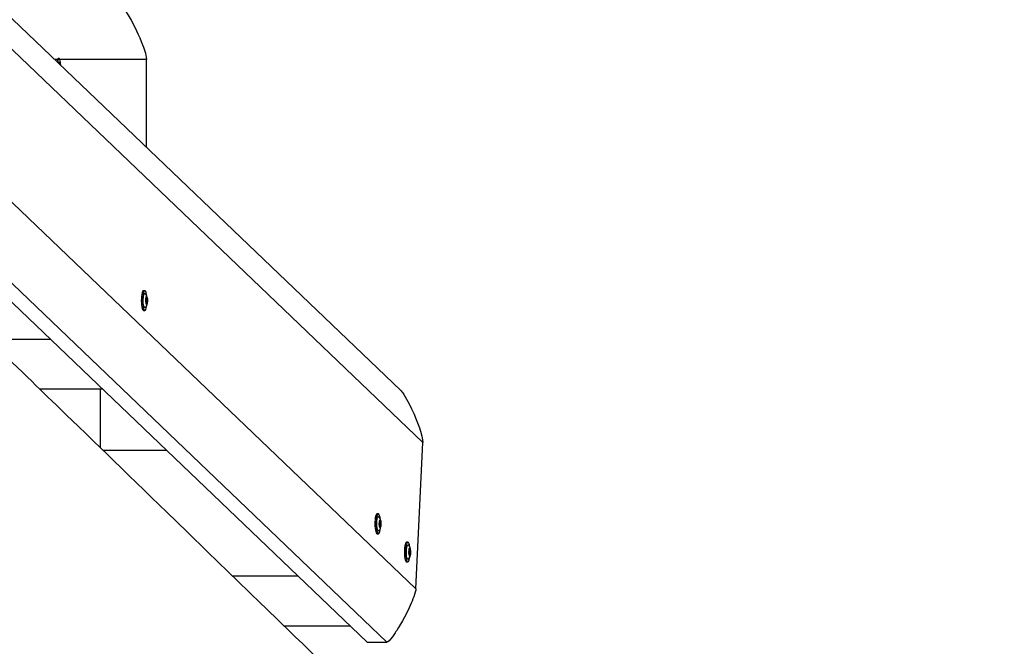
# Model space of a CAD drawing. Units: millimetres. Extents: x 9027 to 32121, y 8309 to 22509.
# Drawn here: x 21107 to 21832, y 15644 to 16105 of the extents above; entities that cross this region are included whole.
import ezdxf

# ---------------------------------------------------------------- set-up
doc = ezdxf.new("R2010")
doc.units = ezdxf.units.MM
doc.header["$LTSCALE"] = 90
doc.header["$PDSIZE"] = -1
doc.linetypes.add('SLD-Сплошная', pattern=[0])
doc.styles.get("Standard").update_dxf_attribs({"font": 'isocpeui.ttf'})
doc.dimstyles.new('ISO-25', dxfattribs={"dimtxt": 2.5, "dimasz": 2.5, "dimexe": 1.25, "dimexo": 0.625, "dimtad": 1, "dimtxsty": 'Standard', "dimcen": 2.5, "dimadec": 0, "dimazin": 0, "dimtfac": 1, "dimtmove": 0, "dimatfit": 3, "dimfxl": 1, "dimarcsym": 0})

# ---------------------------------------------------------------- blocks, each defined once
blk = doc.blocks.new('*D2')
at = {"color": 0, "lineweight": -2, "transparency": 16777216}
for p, q in [((10356.7, 17220.37), (10356.7, 8309.28)), ((30783.24, 13110.78), (30783.24, 8309.28)), ((10626.7, 8399.28), (30513.24, 8399.28))]:
    blk.add_line(p, q, dxfattribs=at)
at = {"color": 0, "transparency": 16777216}
for points in [[(10626.7, 8444.28), (10626.7, 8354.28), (10356.7, 8399.28)], [(30513.24, 8444.28), (30513.24, 8354.28), (30783.24, 8399.28)]]:
    blk.add_solid(points, dxfattribs=at)
at = {"layer": 'Defpoints', "color": 0, "transparency": 16777216}
for p in [(10356.7, 17220.37), (30783.24, 13110.78), (30783.24, 8399.28)]:
    blk.add_point(p, dxfattribs=at)
at = {"color": 0, "transparency": 16777216, "insert": (20569.97, 8661.28), "char_height": 270, "attachment_point": 5}
blk.add_mtext('20,43м', dxfattribs=at)
blk = doc.blocks.new('*D3')
at = {"color": 0, "lineweight": -2, "transparency": 16777216}
for p, q in [((24669.51, 20740.25), (9376.66, 20740.25)), ((9466.66, 9875.22), (9466.66, 20470.25)), ((25067.83, 9605.22), (9376.66, 9605.22))]:
    blk.add_line(p, q, dxfattribs=at)
at = {"color": 0, "transparency": 16777216}
for points in [[(9421.66, 20470.25), (9511.66, 20470.25), (9466.66, 20740.25)], [(9421.66, 9875.22), (9511.66, 9875.22), (9466.66, 9605.22)]]:
    blk.add_solid(points, dxfattribs=at)
at = {"layer": 'Defpoints', "color": 0, "transparency": 16777216}
for p in [(9466.66, 20740.25), (24669.51, 20740.25), (25067.83, 9605.22)]:
    blk.add_point(p, dxfattribs=at)
at = {"color": 0, "transparency": 16777216, "insert": (9204.66, 15172.73), "char_height": 270, "attachment_point": 5, "rotation": 90}
blk.add_mtext('11,14м', dxfattribs=at)
blk = doc.blocks.new('*D4')
at = {"color": 0, "lineweight": -2, "transparency": 16777216}
for p, q in [((12356.26, 16806.37), (12356.26, 22159.4)), ((29247.89, 13083.43), (29247.89, 22159.4)), ((12626.26, 22069.4), (28977.89, 22069.4))]:
    blk.add_line(p, q, dxfattribs=at)
at = {"color": 0, "transparency": 16777216}
for points in [[(12626.26, 22114.4), (12626.26, 22024.4), (12356.26, 22069.4)], [(28977.89, 22114.4), (28977.89, 22024.4), (29247.89, 22069.4)]]:
    blk.add_solid(points, dxfattribs=at)
at = {"layer": 'Defpoints', "color": 0, "transparency": 16777216}
for p in [(29247.89, 22069.4), (12356.26, 16806.37), (29247.89, 13083.43)]:
    blk.add_point(p, dxfattribs=at)
at = {"color": 0, "transparency": 16777216, "insert": (20802.08, 22331.4), "char_height": 270, "attachment_point": 5}
blk.add_mtext('16,89м', dxfattribs=at)

msp = doc.modelspace()

# ---------------------------------------------------------------- linework, layer by layer
at = {"color": 7, "linetype": 'SLD-Сплошная', "lineweight": 25}
for p, q in [((21403.895, 15794.033), (20566.604, 16593.84)), ((21387.482, 15832.429), (20626.679, 16559.174)), ((20537.601, 16509.092), (21398.814, 15686.433)), ((20492.931, 16478.274), (21362.843, 15647.305)), ((21377.467, 15647.305), (20507.555, 16478.274)), ((21135.377, 16075.986), (21135.045, 16075.638)), ((21136.278, 16076.124), (21135.642, 16076.124)), ((21135.869, 16073.322), (21136.146, 16073.838)), ((21136.146, 16073.838), (21136.267, 16072.398)), ((21200.709, 16010.841), (21200.709, 16075.374)), ((21135.919, 16072.73), (21135.869, 16073.322)), ((21136.422, 16072.25), (21136.483, 16072.613)), ((21136.483, 16072.613), (21136.47, 16072.204)), ((21136.724, 16071.961), (21136.904, 16072.297)), ((21136.904, 16072.297), (21136.95, 16071.745)), ((21199.383, 15905.563), (21198.408, 15905.563)), ((21200.216, 15900.462), (21200.585, 15900.462)), ((21200.259, 15900.742), (21200.272, 15900.784)), ((21199.988, 15897.978), (21199.985, 15898.105)), ((21200.715, 15896.163), (21200.293, 15896.163)), ((21200.381, 15895.57), (21200.359, 15895.614)), ((21198.408, 15891.063), (21199.383, 15891.063)), ((21084.31, 15869.874), (21129.844, 15869.874)), ((21168.374, 15833.068), (21122.287, 15833.068)), ((21166.504, 15833.068), (21166.511, 15790.218)), ((21398.814, 15686.433), (21403.895, 15794.033)), ((21215.493, 15788.059), (21168.739, 15788.059)), ((21371.191, 15741.447), (21370.216, 15741.447)), ((21371.795, 15733.862), (21371.793, 15733.989)), ((21372.023, 15736.346), (21372.393, 15736.346)), ((21372.067, 15736.626), (21372.08, 15736.667)), ((21370.216, 15726.947), (21371.191, 15726.947)), ((21372.522, 15732.046), (21372.1, 15732.046)), ((21372.188, 15731.453), (21372.167, 15731.498)), ((21392.938, 15720.673), (21391.963, 15720.673)), ((21393.543, 15713.087), (21393.541, 15713.214)), ((21393.771, 15715.572), (21394.141, 15715.572)), ((21393.815, 15715.852), (21393.828, 15715.893)), ((21391.963, 15706.173), (21392.938, 15706.173)), ((21394.27, 15711.272), (21393.848, 15711.272)), ((21393.936, 15710.679), (21393.915, 15710.723)), ((21263.91, 15695.874), (21311.998, 15695.874)), ((21350.528, 15659.068), (21301.918, 15659.068)), ((21362.843, 15647.305), (21377.467, 15647.305))]:
    msp.add_line(p, q, dxfattribs=at)
at = {"color": 8, "linetype": 'SLD-Сплошная', "lineweight": 25}
for p, q in [((21134.867, 16075.374), (21133.152, 16075.374)), ((21200.709, 16075.374), (21136.837, 16075.374)), ((21200.211, 15900.373), (21201.005, 15900.373)), ((21200.254, 15900.725), (21200.431, 15900.725)), ((21199.989, 15897.961), (21201.224, 15897.961)), ((21200.202, 15899.123), (21201.201, 15899.123)), ((21200.298, 15896.572), (21201.081, 15896.572)), ((21200.321, 15895.762), (21200.531, 15895.762)), ((21371.796, 15733.844), (21373.032, 15733.844)), ((21372.01, 15735.006), (21373.008, 15735.006)), ((21372.019, 15736.257), (21372.812, 15736.257)), ((21372.062, 15736.608), (21372.238, 15736.608)), ((21372.106, 15732.456), (21372.889, 15732.456)), ((21372.129, 15731.646), (21372.338, 15731.646)), ((21393.544, 15713.07), (21394.779, 15713.07)), ((21393.757, 15714.232), (21394.756, 15714.232)), ((21393.766, 15715.482), (21394.56, 15715.482)), ((21393.81, 15715.834), (21393.986, 15715.834)), ((21393.854, 15711.682), (21394.637, 15711.682)), ((21393.877, 15710.871), (21394.086, 15710.871))]:
    msp.add_line(p, q, dxfattribs=at)
at = {"color": 7, "linetype": 'SLD-Сплошная', "lineweight": 25, "flags": 128}
for points in [[(21374.597, 15588.708), (21367.851, 15595.238), (21360.772, 15602.09), (21353.939, 15608.705), (21347.352, 15615.082), (21340.39, 15621.821), (21333.726, 15628.272), (21327.36, 15634.436), (21321.291, 15640.312), (21315.519, 15645.9), (21310.045, 15651.2), (21304.868, 15656.213), (21299.988, 15660.937), (21295.406, 15665.374), (21291.121, 15669.524), (21287.962, 15672.582), (21284.951, 15675.498), (21281.952, 15678.402), (21278.955, 15681.304), (21275.959, 15684.206), (21260.773, 15698.912), (21245.613, 15713.593), (21230.488, 15728.243), (21215.482, 15742.777), (21209.917, 15748.168), (21204.371, 15753.54), (21198.845, 15758.893), (21193.314, 15764.251), (21187.596, 15769.791), (21181.652, 15775.548), (21176.825, 15780.225), (21171.858, 15785.037), (21166.754, 15789.982), (21161.51, 15795.062), (21156.128, 15800.277), (21150.624, 15805.61), (21146.094, 15809.999), (21141.863, 15814.099), (21137.929, 15817.911), (21134.292, 15821.435), (21130.954, 15824.67), (21127.913, 15827.617), (21125.169, 15830.275), (21122.312, 15833.044), (21119.307, 15835.956), (21116.146, 15839.019), (21112.83, 15842.233), (21109.359, 15845.597), (21101.893, 15852.832), (21094.183, 15860.305), (21086.226, 15868.016), (21078.025, 15875.965), (21069.582, 15884.149), (21060.993, 15892.474), (21052.3, 15900.901), (21044.239, 15908.715), (21036.091, 15916.615), (21027.854, 15924.6), (21019.46, 15932.738), (21010.794, 15941.14), (21001.856, 15949.807), (20992.644, 15958.739), (20983.16, 15967.936), (20973.403, 15977.398), (20963.43, 15987.07), (20953.573, 15996.63), (20943.885, 16006.026), (20932.684, 16016.89), (20921.718, 16027.527), (20910.987, 16037.937), (20900.491, 16048.119), (20894.258, 16054.167), (20888.161, 16060.082), (20882.258, 16065.809), (20876.549, 16071.348), (20871.033, 16076.7), (20865.711, 16081.864), (20861.666, 16085.79), (20857.739, 16089.6), (20853.932, 16093.294), (20850.22, 16096.896), (20846.362, 16100.641), (20842.296, 16104.587), (20838.645, 16108.129), (20834.842, 16111.821), (20830.886, 16115.66), (20826.777, 16119.648), (20822.515, 16123.784), (20818.101, 16128.068), (20813.589, 16132.448), (20805.519, 16140.281), (20797.742, 16147.83), (20790.258, 16155.095), (20784.111, 16161.062), (20778.177, 16166.823), (20772.443, 16172.389), (20766.857, 16177.813), (20761.411, 16183.1), (20756.105, 16188.251), (20750.941, 16193.266), (20745.917, 16198.144), (20741.43, 16202.501), (20736.707, 16207.086), (20731.735, 16211.915), (20726.514, 16216.985), (20721.044, 16222.297), (20715.324, 16227.852), (20709.355, 16233.649), (20704.202, 16238.654), (20698.88, 16243.823), (20693.582, 16248.969), (20688.42, 16253.982), (20683.395, 16258.863), (20678.506, 16263.612), (20672.919, 16269.039), (20667.522, 16274.283), (20662.313, 16279.342), (20657.288, 16284.224), (20652.869, 16288.518), (20648.482, 16292.78), (20644.127, 16297.011), (20639.804, 16301.212), (20635.462, 16305.43), (20630.894, 16309.869), (20626.075, 16314.551), (20621.007, 16319.475), (20617.061, 16323.311), (20612.975, 16327.281), (20608.75, 16331.387), (20604.385, 16335.628), (20599.882, 16340.005), (20595.359, 16344.4), (20590.246, 16349.37), (20585.372, 16354.107), (20580.736, 16358.613), (20576.339, 16362.887), (20572.097, 16367.01), (20568.104, 16370.891), (20564.359, 16374.532), (20560.841, 16377.951), (20557.335, 16381.36), (20553.783, 16384.813), (20550.187, 16388.309), (20545.989, 16392.39), (20541.731, 16396.529), (20537.414, 16400.726), (20532.949, 16405.068), (20528.265, 16409.622), (20523.453, 16414.301), (20518.431, 16419.184), (20513.199, 16424.272), (20507.756, 16429.564), (20503.251, 16433.946), (20498.611, 16438.458), (20493.837, 16443.101), (20488.928, 16447.874), (20484.034, 16452.635), (20477.87, 16458.63), (20471.984, 16464.355), (20466.376, 16469.809), (20461.816, 16474.245), (20457.457, 16478.485), (20453.301, 16482.528), (20449.346, 16486.375), (20445.593, 16490.026), (20442.042, 16493.481), (20438.563, 16496.865), (20435.028, 16500.305), (20427.437, 16507.691), (20419.597, 16515.318), (20411.51, 16523.188), (20402.03, 16532.413), (20392.268, 16541.913), (20382.225, 16551.687), (20371.903, 16561.733), (20361.301, 16572.053), (20350.419, 16582.646), (20339.911, 16592.876), (20329.183, 16603.321), (20318.235, 16613.981), (20307.067, 16624.855), (20295.68, 16635.945), (20284.098, 16647.225), (20272.298, 16658.718), (20267.632, 16663.263), (20263.116, 16667.662), (20258.772, 16671.893), (20254.601, 16675.957), (20249.859, 16680.576), (20245.362, 16684.957), (20241.109, 16689.101), (20237.099, 16693.008), (20233.334, 16696.677), (20229.812, 16700.108), (20226.414, 16703.418), (20222.837, 16706.905), (20219.063, 16710.581), (20215.094, 16714.449), (20210.93, 16718.507), (20206.57, 16722.756), (20201.185, 16728.004), (20195.559, 16733.487), (20189.698, 16739.2), (20183.602, 16745.141), (20177.154, 16751.426), (20170.463, 16757.948), (20163.528, 16764.709), (20156.517, 16771.544), (20149.696, 16778.194), (20143.183, 16784.544), (20136.857, 16790.712), (20130.717, 16796.699), (20124.763, 16802.505), (20117.917, 16809.181), (20111.334, 16815.601), (20105.015, 16821.764), (20098.934, 16827.696), (20093.048, 16833.437), (20087.357, 16838.988), (20082.364, 16843.858), (20077.531, 16848.573), (20072.858, 16853.131), (20068.346, 16857.533), (20063.994, 16861.78), (20059.673, 16865.995), (20052.746, 16872.754), (20045.651, 16879.677), (20038.388, 16886.765), (20030.383, 16894.577), (20022.126, 16902.635), (20013.616, 16910.941), (20004.854, 16919.494), (19995.84, 16928.293), (19990.682, 16933.329), (19985.398, 16938.487), (19979.889, 16943.866), (19974.151, 16949.468), (19968.183, 16955.295), (19962.1, 16961.235), (19955.796, 16967.392), (19949.271, 16973.764), (19942.525, 16980.352), (19938.571, 16984.213), (19934.545, 16988.145), (19930.448, 16992.148), (19926.278, 16996.221), (19922.036, 17000.364), (19917.797, 17004.505), (19913.733, 17008.475), (19909.474, 17012.636), (19905.81, 17016.216)], [(21181.165, 16115.374), (21181.475, 16115.312), (21181.834, 16115.127), (21182.331, 16114.742), (21182.899, 16114.179), (21183.539, 16113.439), (21184.251, 16112.521), (21185.034, 16111.426), (21187.232, 16107.992), (21189.325, 16104.336), (21191.28, 16100.629), (21193.236, 16096.642), (21194.478, 16093.961), (21195.636, 16091.337), (21196.71, 16088.769), (21197.699, 16086.259), (21198.297, 16084.655), (21198.834, 16083.136), (21199.31, 16081.702), (21199.815, 16080.042), (21200.485, 16077.318), (21200.709, 16075.374)], [(21135.642, 16076.124), (21135.642, 16076.124), (21135.338, 16075.942), (21135.053, 16075.41), (21134.806, 16074.562), (21134.683, 16073.933)], [(21137.484, 16071.278), (21137.439, 16072.155), (21137.308, 16073.458), (21137.113, 16074.568), (21136.865, 16075.414), (21136.58, 16075.944), (21136.277, 16076.124), (21135.973, 16075.942), (21135.689, 16075.41), (21135.441, 16074.562), (21135.246, 16073.451), (21135.241, 16073.416)], [(21198.408, 15905.563), (21198.383, 15905.562), (21198.025, 15905.355), (21197.686, 15904.795), (21197.383, 15903.91), (21197.132, 15902.744), (21196.945, 15901.356), (21196.831, 15899.816), (21196.796, 15898.2), (21196.842, 15896.59), (21196.967, 15895.066), (21197.164, 15893.705), (21197.423, 15892.575), (21197.732, 15891.733), (21198.074, 15891.221), (21198.408, 15891.063)], [(21200.06, 15904.894), (21199.717, 15905.406), (21199.358, 15905.562), (21199, 15905.355), (21198.661, 15904.795), (21198.358, 15903.91), (21198.107, 15902.744), (21197.92, 15901.356), (21197.806, 15899.816), (21197.771, 15898.2), (21197.817, 15896.59), (21197.942, 15895.066), (21198.139, 15893.705), (21198.398, 15892.575), (21198.706, 15891.733), (21199.049, 15891.221), (21199.408, 15891.064), (21199.766, 15891.271), (21200.105, 15891.831), (21200.408, 15892.716), (21200.659, 15893.882), (21200.73, 15894.332)], [(21199.545, 15893.114), (21199.488, 15893.085), (21199.184, 15893.14), (21198.893, 15893.548), (21198.636, 15894.281), (21198.429, 15895.288), (21198.287, 15896.502), (21198.221, 15897.839), (21198.233, 15899.208), (21198.324, 15900.517)], [(21198.324, 15900.517), (21198.487, 15901.675), (21198.711, 15902.604), (21198.98, 15903.241), (21199.278, 15903.542), (21199.541, 15903.515)], [(21199.576, 15893.16), (21199.941, 15893.401), (21200.399, 15893.897), (21200.735, 15894.456), (21200.993, 15895.124), (21201.219, 15896.119), (21201.342, 15897.178), (21201.382, 15898.355), (21201.337, 15899.503), (21201.205, 15900.594), (21200.941, 15901.665), (21200.656, 15902.324), (21200.253, 15902.913), (21199.677, 15903.428), (21199.552, 15903.488)], [(21200.272, 15900.784), (21200.481, 15901.215), (21200.711, 15901.301), (21200.933, 15901.031), (21201.121, 15900.438), (21201.254, 15899.591), (21201.315, 15898.593), (21201.296, 15897.561), (21201.201, 15896.619), (21201.04, 15895.878), (21200.833, 15895.428), (21200.604, 15895.32), (21200.381, 15895.57)], [(21200.431, 15900.725), (21200.414, 15900.782), (21200.395, 15900.826), (21200.374, 15900.856), (21200.354, 15900.872), (21200.332, 15900.872), (21200.311, 15900.857), (21200.291, 15900.827), (21200.272, 15900.784)], [(21200.769, 15900.863), (21200.736, 15900.709), (21200.697, 15900.589), (21200.653, 15900.507), (21200.606, 15900.466), (21200.559, 15900.469), (21200.513, 15900.514), (21200.469, 15900.601), (21200.431, 15900.725)], [(21201.005, 15900.373), (21201.006, 15900.572), (21200.993, 15900.762), (21200.966, 15900.923), (21200.93, 15901.035), (21200.887, 15901.088), (21200.843, 15901.074), (21200.802, 15900.996), (21200.769, 15900.863)], [(21200.381, 15895.57), (21200.401, 15895.545), (21200.421, 15895.534), (21200.442, 15895.538), (21200.463, 15895.557), (21200.482, 15895.59), (21200.5, 15895.635), (21200.516, 15895.693), (21200.531, 15895.762)], [(21200.531, 15895.762), (21200.564, 15895.915), (21200.603, 15896.035), (21200.647, 15896.118), (21200.693, 15896.158), (21200.741, 15896.156), (21200.787, 15896.111), (21200.831, 15896.024), (21200.869, 15895.9)], [(21200.869, 15895.9), (21200.907, 15895.795), (21200.95, 15895.752), (21200.994, 15895.774), (21201.034, 15895.86), (21201.066, 15896.001), (21201.085, 15896.18), (21201.091, 15896.378), (21201.081, 15896.572)], [(21387.485, 15832.432), (21387.918, 15831.992), (21388.522, 15831.268), (21389.19, 15830.37), (21389.921, 15829.299), (21391.955, 15825.939), (21393.874, 15822.364), (21395.654, 15818.737), (21397.421, 15814.838), (21398.536, 15812.215), (21399.571, 15809.648), (21400.523, 15807.137), (21401.395, 15804.681), (21401.917, 15803.112), (21402.383, 15801.626), (21402.791, 15800.223), (21403.218, 15798.6), (21403.761, 15795.935), (21403.895, 15794.033)], [(21370.216, 15741.447), (21370.19, 15741.446), (21369.832, 15741.239), (21369.494, 15740.679), (21369.191, 15739.794), (21368.94, 15738.628), (21368.753, 15737.24), (21368.639, 15735.699), (21368.604, 15734.083), (21368.65, 15732.473), (21368.775, 15730.949), (21368.971, 15729.588), (21369.231, 15728.458), (21369.539, 15727.616), (21369.882, 15727.104), (21370.216, 15726.947)], [(21371.867, 15740.777), (21371.525, 15741.289), (21371.165, 15741.446), (21370.807, 15741.239), (21370.469, 15740.679), (21370.166, 15739.794), (21369.915, 15738.628), (21369.728, 15737.24), (21369.614, 15735.699), (21369.579, 15734.083), (21369.625, 15732.473), (21369.75, 15730.949), (21369.946, 15729.588), (21370.206, 15728.458), (21370.514, 15727.616), (21370.857, 15727.104), (21371.216, 15726.948), (21371.574, 15727.155), (21371.913, 15727.715), (21372.215, 15728.6), (21372.466, 15729.766), (21372.538, 15730.216)], [(21371.353, 15728.998), (21371.296, 15728.968), (21370.992, 15729.024), (21370.701, 15729.432), (21370.443, 15730.164), (21370.237, 15731.172), (21370.095, 15732.386), (21370.028, 15733.723), (21370.041, 15735.092), (21370.131, 15736.4)], [(21370.131, 15736.4), (21370.294, 15737.559), (21370.518, 15738.488), (21370.788, 15739.124), (21371.085, 15739.425), (21371.349, 15739.399)], [(21371.383, 15729.044), (21371.748, 15729.284), (21372.207, 15729.78), (21372.542, 15730.339), (21372.801, 15731.007), (21373.027, 15732.003), (21373.149, 15733.062), (21373.19, 15734.239), (21373.145, 15735.387), (21373.012, 15736.478), (21372.748, 15737.548), (21372.464, 15738.208), (21372.06, 15738.797), (21371.484, 15739.312), (21371.36, 15739.372)], [(21372.08, 15736.667), (21372.289, 15737.099), (21372.518, 15737.185), (21372.74, 15736.915), (21372.929, 15736.321), (21373.062, 15735.475), (21373.122, 15734.477), (21373.104, 15733.445), (21373.009, 15732.503), (21372.848, 15731.762), (21372.641, 15731.311), (21372.412, 15731.204), (21372.188, 15731.453)], [(21372.238, 15736.608), (21372.221, 15736.665), (21372.202, 15736.71), (21372.182, 15736.74), (21372.161, 15736.755), (21372.14, 15736.756), (21372.119, 15736.741), (21372.099, 15736.711), (21372.08, 15736.667)], [(21372.577, 15736.746), (21372.544, 15736.593), (21372.505, 15736.473), (21372.461, 15736.391), (21372.414, 15736.35), (21372.367, 15736.352), (21372.32, 15736.398), (21372.277, 15736.484), (21372.238, 15736.608)], [(21372.812, 15736.257), (21372.814, 15736.456), (21372.8, 15736.646), (21372.774, 15736.806), (21372.737, 15736.919), (21372.695, 15736.971), (21372.651, 15736.958), (21372.61, 15736.88), (21372.577, 15736.746)], [(21372.188, 15731.453), (21372.208, 15731.428), (21372.229, 15731.418), (21372.25, 15731.422), (21372.27, 15731.441), (21372.29, 15731.473), (21372.308, 15731.519), (21372.324, 15731.577), (21372.338, 15731.646)], [(21372.338, 15731.646), (21372.371, 15731.799), (21372.411, 15731.919), (21372.454, 15732.001), (21372.501, 15732.042), (21372.548, 15732.04), (21372.595, 15731.994), (21372.638, 15731.908), (21372.677, 15731.784)], [(21372.677, 15731.784), (21372.715, 15731.679), (21372.758, 15731.635), (21372.802, 15731.658), (21372.842, 15731.744), (21372.873, 15731.884), (21372.893, 15732.063), (21372.898, 15732.261), (21372.889, 15732.456)], [(21391.963, 15720.673), (21391.938, 15720.672), (21391.58, 15720.465), (21391.241, 15719.905), (21390.939, 15719.019), (21390.688, 15717.854), (21390.5, 15716.466), (21390.387, 15714.925), (21390.352, 15713.309), (21390.398, 15711.699), (21390.522, 15710.175), (21390.719, 15708.814), (21390.978, 15707.684), (21391.287, 15706.842), (21391.629, 15706.33), (21391.963, 15706.173)], [(21393.615, 15720.003), (21393.273, 15720.515), (21392.913, 15720.672), (21392.555, 15720.465), (21392.216, 15719.905), (21391.914, 15719.019), (21391.663, 15717.854), (21391.475, 15716.466), (21391.362, 15714.925), (21391.327, 15713.309), (21391.373, 15711.699), (21391.497, 15710.175), (21391.694, 15708.814), (21391.953, 15707.684), (21392.262, 15706.842), (21392.604, 15706.33), (21392.964, 15706.173), (21393.322, 15706.38), (21393.66, 15706.941), (21393.963, 15707.826), (21394.214, 15708.992), (21394.286, 15709.442)], [(21391.879, 15715.626), (21392.042, 15716.784), (21392.266, 15717.714), (21392.536, 15718.35), (21392.833, 15718.651), (21393.096, 15718.624)], [(21393.131, 15708.27), (21393.496, 15708.51), (21393.954, 15709.006), (21394.29, 15709.565), (21394.548, 15710.233), (21394.775, 15711.229), (21394.897, 15712.287), (21394.938, 15713.465), (21394.893, 15714.612), (21394.76, 15715.704), (21394.496, 15716.774), (21394.211, 15717.434), (21393.808, 15718.023), (21393.232, 15718.538), (21393.107, 15718.597)], [(21393.101, 15708.224), (21393.044, 15708.194), (21392.739, 15708.249), (21392.449, 15708.657), (21392.191, 15709.39), (21391.984, 15710.398), (21391.843, 15711.611), (21391.776, 15712.948), (21391.788, 15714.318), (21391.879, 15715.626)], [(21393.828, 15715.893), (21394.037, 15716.324), (21394.266, 15716.41), (21394.488, 15716.141), (21394.677, 15715.547), (21394.809, 15714.701), (21394.87, 15713.702), (21394.852, 15712.671), (21394.756, 15711.728), (21394.596, 15710.988), (21394.388, 15710.537), (21394.16, 15710.43), (21393.936, 15710.679)], [(21393.986, 15715.834), (21393.969, 15715.891), (21393.95, 15715.936), (21393.93, 15715.966), (21393.909, 15715.981), (21393.888, 15715.982), (21393.867, 15715.967), (21393.846, 15715.937), (21393.828, 15715.893)], [(21394.325, 15715.972), (21394.292, 15715.819), (21394.252, 15715.699), (21394.209, 15715.617), (21394.162, 15715.576), (21394.114, 15715.578), (21394.068, 15715.624), (21394.025, 15715.71), (21393.986, 15715.834)], [(21394.56, 15715.482), (21394.561, 15715.682), (21394.548, 15715.872), (21394.522, 15716.032), (21394.485, 15716.145), (21394.443, 15716.197), (21394.398, 15716.184), (21394.358, 15716.106), (21394.325, 15715.972)], [(21394.425, 15711.01), (21394.462, 15710.905), (21394.506, 15710.861), (21394.55, 15710.884), (21394.59, 15710.97), (21394.621, 15711.11), (21394.641, 15711.289), (21394.646, 15711.487), (21394.637, 15711.682)], [(21393.936, 15710.679), (21393.956, 15710.654), (21393.977, 15710.644), (21393.998, 15710.648), (21394.018, 15710.666), (21394.037, 15710.699), (21394.056, 15710.745), (21394.072, 15710.803), (21394.086, 15710.871)], [(21394.086, 15710.871), (21394.119, 15711.025), (21394.158, 15711.145), (21394.202, 15711.227), (21394.249, 15711.268), (21394.296, 15711.265), (21394.343, 15711.22), (21394.386, 15711.134), (21394.425, 15711.01)], [(21398.814, 15686.433), (21398.671, 15685.31), (21398.332, 15683.877), (21397.797, 15682.136), (21397.196, 15680.431), (21396.637, 15678.97), (21396.006, 15677.418), (21395.304, 15675.773), (21393.013, 15670.814), (21390.377, 15665.631), (21388.952, 15663), (21387.532, 15660.489), (21386.117, 15658.1), (21384.708, 15655.832), (21384.138, 15654.947), (21383.582, 15654.104), (21383.04, 15653.303), (21382.513, 15652.544), (21381.999, 15651.828), (21381.501, 15651.155), (21380.162, 15649.47), (21379.043, 15648.268), (21378.145, 15647.546), (21377.778, 15647.365), (21377.467, 15647.305)]]:
    msp.add_lwpolyline(points, dxfattribs=at)
at = {"color": 7, "linetype": 'SLD-Сплошная', "lineweight": 25}
for centre, radius, start, end in [((21209.379, 15898.462), 9.401, 165.961203, 182.1761), ((21190.501, 15901.038), 10.307, 6.792201, 21.96735), ((21197.339, 15899.647), 2.908, 340.244856, 8.014764), ((21202.38, 15900.271), 2.173, 167.478043, 185.7845), ((21203.088, 15900.059), 2.107, 171.433952, 206.381259), ((21201.272, 15898.183), 1.289, 158.101261, 183.475408), ((21200.796, 15897.916), 0.811, 175.620548, 210.738933), ((21206.945, 15897.861), 6.958, 179.033035, 198.838361), ((21198.166, 15898.505), 1.882, 345.374291, 2.890209), ((21198.211, 15896.566), 2.107, 351.433952, 26.381259), ((21202.12, 15896.113), 1.83, 175.668791, 195.839897), ((21203.961, 15896.978), 2.908, 160.244856, 188.014764), ((21199.806, 15898.513), 1.522, 338.702908, 23.607368), ((21362.309, 15736.922), 10.307, 6.792201, 21.96735), ((21381.187, 15734.346), 9.401, 165.961203, 182.1761), ((21373.079, 15734.067), 1.289, 158.101261, 183.475408), ((21372.603, 15733.8), 0.811, 175.620548, 210.738933), ((21378.752, 15733.744), 6.958, 179.033035, 198.838361), ((21369.973, 15734.389), 1.884, 345.376172, 2.923732), ((21369.974, 15734.389), 1.883, 345.374826, 2.899726), ((21369.147, 15735.53), 2.908, 340.244856, 8.014764), ((21370.019, 15732.449), 2.107, 351.433952, 26.381259), ((21374.188, 15736.155), 2.173, 167.478043, 185.7845), ((21374.896, 15735.943), 2.107, 171.433952, 206.381259), ((21375.768, 15732.861), 2.908, 160.244856, 188.014764), ((21371.614, 15734.397), 1.522, 338.702908, 23.607368), ((21373.928, 15731.997), 1.83, 175.668791, 195.839897), ((21384.057, 15716.148), 10.307, 6.792201, 21.96735), ((21402.935, 15713.571), 9.401, 165.961203, 182.1761), ((21394.827, 15713.293), 1.289, 158.101261, 183.475408), ((21394.351, 15713.026), 0.811, 175.620548, 210.738933), ((21400.5, 15712.97), 6.958, 179.033035, 198.838361), ((21391.722, 15713.614), 1.882, 345.373431, 2.874965), ((21391.723, 15713.614), 1.881, 345.372023, 2.850126), ((21390.894, 15714.756), 2.908, 340.244856, 8.014764), ((21391.767, 15711.675), 2.107, 351.433952, 26.381259), ((21395.936, 15715.381), 2.173, 167.478043, 185.7845), ((21395.675, 15711.223), 1.83, 175.668791, 195.839897), ((21396.644, 15715.169), 2.107, 171.433952, 206.381259), ((21397.516, 15712.087), 2.908, 160.244856, 188.014764), ((21393.362, 15713.623), 1.522, 338.702908, 23.607368)]:
    msp.add_arc(centre, radius, start, end, dxfattribs=at)

# ---------------------------------------------------------------- dimensions: what is measured, and where the dimension line sits
dim = msp.add_linear_dim(base=(29247.889, 22069.402), p1=(12356.264, 16806.374), p2=(29247.889, 13083.431), dimstyle='ISO-25', override={"dimtxt": 270, "dimasz": 270, "dimexe": 90, "dimexo": 0, "dimgap": 100, "dimlfac": 0.001, "dimzin": 0, "dimpost": 'м', "dimtdec": 3, "dimtzin": 0})
dim.commit()
dim.dimension.update_dxf_attribs({"geometry": '*D4', "text_midpoint": (20802.076, 22331.402)})
at = {"color": 251, "true_color": 0x636466}
dim = msp.add_linear_dim(base=(9466.655, 20740.248), p1=(25067.83, 9605.221), p2=(24669.511, 20740.248), angle=90, dimstyle='ISO-25', override={"dimtxt": 270, "dimasz": 270, "dimexe": 90, "dimexo": 0, "dimgap": 100, "dimlfac": 0.001, "dimzin": 0, "dimpost": 'м', "dimtdec": 3, "dimtzin": 0}, dxfattribs=at)
dim.commit()
dim.dimension.update_dxf_attribs({"geometry": '*D3', "text_midpoint": (9204.655, 15172.734)})
dim = msp.add_linear_dim(base=(30783.239, 8399.28), p1=(10356.698, 17220.374), p2=(30783.239, 13110.78), dimstyle='ISO-25', override={"dimtxt": 270, "dimasz": 270, "dimexe": 90, "dimexo": 0, "dimgap": 100, "dimlfac": 0.001, "dimzin": 0, "dimpost": 'м', "dimtdec": 3, "dimtzin": 0}, dxfattribs=at)
dim.commit()
dim.dimension.update_dxf_attribs({"geometry": '*D2', "text_midpoint": (20569.969, 8661.28)})

doc.saveas('drawing.dxf')
